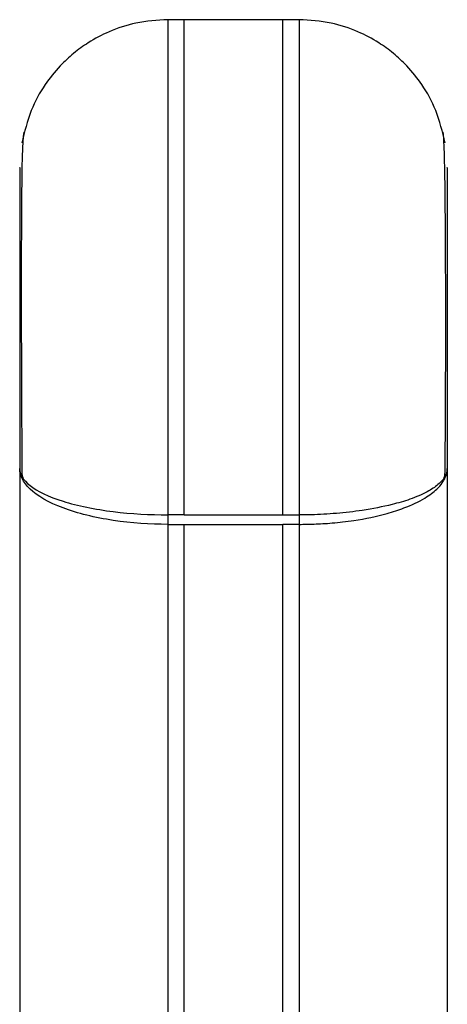
# Model space of a CAD drawing. Units: millimetres. Extents: x -22.5 to 22.5, y -20.8 to 53.9.
# Drawn here: x -6.5 to 6.5, y 24 to 53.9 of the extents above; entities that cross this region are included whole.
import ezdxf

# ---------------------------------------------------------------- set-up
doc = ezdxf.new("R2010")
doc.units = ezdxf.units.MM

msp = doc.modelspace()

# ---------------------------------------------------------------- linework, layer by layer
at = {"color": 7, "linetype": 'Continuous', "lineweight": 25}
for p, q in [((2, 53.937), (-2, 53.937)), ((-6.405, 40.027), (-6.4, 39.965)), ((6.4, 39.965), (6.405, 40.027)), ((-1.5, 38.874), (-2, 38.875)), ((-2, 38.875), (-2, 38.586)), ((-1.5, 38.874), (1.5, 38.874)), ((1.5, 38.874), (2, 38.875)), ((2, 38.875), (2, 38.586)), ((-1.5, 38.585), (1.5, 38.585))]:
    msp.add_line(p, q, dxfattribs=at)
for points, knots in [([(-2, 53.937), (-2.324, 53.917), (-2.936, 53.879), (-3.749, 53.607), (-4.377, 53.276), (-4.87, 52.918), (-5.323, 52.497), (-5.775, 51.928), (-6.203, 51.15), (-6.352, 50.525), (-6.431, 50.191)], [0, 0, 0, 0, 0.152913, 0.28859, 0.401268, 0.487593, 0.57614, 0.692751, 0.835635, 1, 1, 1, 1]), ([(-2, 53.928), (-2, 53.931), (-2, 53.942), (-2, 53.878), (-2, 53.722), (-2, 53.425), (-2, 52.958), (-2, 52.341), (-2, 51.584), (-2, 50.699), (-2, 49.541), (-2, 48.085), (-2, 46.327), (-2, 44.488), (-2, 42.6), (-2, 40.707), (-2, 39.48), (-2, 38.875)], [0, 0, 0, 0, 0.010265, 0.049669, 0.08859, 0.141449, 0.196589, 0.253906, 0.313197, 0.374109, 0.436147, 0.530012, 0.622972, 0.716717, 0.812127, 0.907199, 1, 1, 1, 1]), ([(-1.5, 38.874), (-1.5, 39.48), (-1.5, 40.707), (-1.5, 42.599), (-1.5, 44.488), (-1.5, 46.205), (-1.5, 47.734), (-1.5, 49.075), (-1.5, 50.318), (-1.5, 51.421), (-1.5, 52.346), (-1.5, 53.071), (-1.5, 53.576), (-1.5, 53.884), (-1.5, 53.915), (-1.5, 53.929)], [0, 0, 0, 0, 0.092735, 0.187739, 0.283081, 0.37676, 0.450987, 0.526016, 0.600808, 0.674296, 0.745583, 0.814036, 0.879331, 0.941797, 1, 1, 1, 1]), ([(1.5, 38.874), (1.5, 39.48), (1.5, 40.707), (1.5, 42.599), (1.5, 44.488), (1.5, 46.205), (1.5, 47.734), (1.5, 49.075), (1.5, 50.318), (1.5, 51.421), (1.5, 52.346), (1.5, 53.071), (1.5, 53.576), (1.5, 53.884), (1.5, 53.915), (1.5, 53.929)], [0, 0, 0, 0, 0.092735, 0.187739, 0.283081, 0.37676, 0.450987, 0.526016, 0.600808, 0.674296, 0.745583, 0.814036, 0.879331, 0.941797, 1, 1, 1, 1]), ([(6.431, 50.191), (6.352, 50.525), (6.203, 51.15), (5.775, 51.928), (5.323, 52.497), (4.87, 52.918), (4.377, 53.276), (3.749, 53.607), (2.936, 53.879), (2.324, 53.917), (2, 53.937)], [0, 0, 0, 0, 0.164365, 0.307249, 0.42386, 0.512407, 0.598732, 0.71141, 0.847087, 1, 1, 1, 1]), ([(2, 53.928), (2, 53.931), (2, 53.942), (2, 53.878), (2, 53.722), (2, 53.425), (2, 52.958), (2, 52.341), (2, 51.584), (2, 50.699), (2, 49.541), (2, 48.085), (2, 46.327), (2, 44.488), (2, 42.6), (2, 40.707), (2, 39.48), (2, 38.875)], [0, 0, 0, 0, 0.010265, 0.049669, 0.08859, 0.141449, 0.196589, 0.253906, 0.313197, 0.374109, 0.436147, 0.530012, 0.622972, 0.716717, 0.812127, 0.907199, 1, 1, 1, 1]), ([(-6.355, 50.509), (-6.36, 50.511), (-6.374, 50.514), (-6.391, 50.418), (-6.407, 50.232), (-6.42, 49.945), (-6.431, 49.563), (-6.438, 49.083), (-6.444, 48.506), (-6.449, 47.835), (-6.451, 47.074), (-6.452, 46.229), (-6.452, 45.301), (-6.451, 44.301), (-6.448, 43.242), (-6.443, 42.146), (-6.438, 41.069), (-6.432, 40.372), (-6.43, 40.041)], [0, 0, 0, 0, 0.0333383, 0.0840305, 0.1358977, 0.1892554, 0.2443943, 0.3015821, 0.3610387, 0.4229299, 0.487314, 0.5541986, 0.6234809, 0.6969813, 0.772618, 0.8500155, 0.9289038, 1, 1, 1, 1]), ([(6.43, 40.043), (6.435, 40.554), (6.445, 41.645), (6.451, 43.162), (6.453, 44.543), (6.452, 45.719), (6.449, 46.752), (6.444, 47.632), (6.438, 48.367), (6.431, 49.027), (6.42, 49.593), (6.407, 50.048), (6.391, 50.364), (6.375, 50.528), (6.362, 50.516), (6.358, 50.511)], [0, 0, 0, 0, 0.110614, 0.2361519, 0.322729, 0.4101362, 0.4973681, 0.5632835, 0.6294375, 0.6956474, 0.7618687, 0.8281794, 0.8948235, 0.9622361, 1, 1, 1, 1]), ([(-6.5, 49.427), (-6.5, 49.432), (-6.5, 49.469), (-6.5, 49.339), (-6.5, 49.03), (-6.5, 48.513), (-6.5, 47.829), (-6.5, 46.993), (-6.5, 46.034), (-6.5, 44.841), (-6.5, 43.429), (-6.5, 41.838), (-6.5, 40.802), (-6.5, 40.287)], [0, 0, 0, 0, 0.01281, 0.090793, 0.170397, 0.252439, 0.337397, 0.425358, 0.515966, 0.608931, 0.739628, 0.870594, 1, 1, 1, 1]), ([(6.5, 49.427), (6.5, 49.432), (6.5, 49.469), (6.5, 49.339), (6.5, 49.03), (6.5, 48.513), (6.5, 47.829), (6.5, 46.993), (6.5, 46.034), (6.5, 44.841), (6.5, 43.429), (6.5, 41.838), (6.5, 40.802), (6.5, 40.287)], [0, 0, 0, 0, 0.01281, 0.090793, 0.170397, 0.252439, 0.337397, 0.425358, 0.515966, 0.608931, 0.739628, 0.870594, 1, 1, 1, 1]), ([(-6.5, 40.287), (-6.5, 40.121), (-6.403, 39.941), (-5.965, 39.593), (-5.621, 39.426), (-4.743, 39.151), (-4.21, 39.043), (-3.103, 38.905), (-2.53, 38.875), (-2, 38.875)], [0, 0, 0, 0, 0.25, 0.25, 0.5, 0.5, 0.75, 0.75, 1, 1, 1, 1]), ([(-2, 38.586), (-2.53, 38.586), (-3.102, 38.622), (-4.21, 38.788), (-4.743, 38.918), (-5.621, 39.25), (-5.965, 39.451), (-6.403, 39.87), (-6.5, 40.087), (-6.5, 40.287)], [0, 0, 0, 0, 0.25, 0.25, 0.5, 0.5, 0.75, 0.75, 1, 1, 1, 1]), ([(6.5, 40.287), (6.499, 40.267), (6.497, 40.228), (6.483, 40.165), (6.46, 40.102), (6.42, 40.02), (6.348, 39.916), (6.187, 39.759), (5.882, 39.558), (5.403, 39.351), (4.743, 39.158), (4.109, 39.034), (3.529, 38.958), (3.136, 38.918), (2.749, 38.891), (2.371, 38.875), (2.122, 38.875), (2, 38.875)], [0, 0, 0, 0, 0.026654, 0.053, 0.078941, 0.104381, 0.152975, 0.209696, 0.313084, 0.437301, 0.543316, 0.699748, 0.763328, 0.825457, 0.885788, 0.94404, 1, 1, 1, 1]), ([(2, 38.586), (2.07, 38.586), (2.219, 38.586), (2.457, 38.593), (2.722, 38.606), (3.013, 38.627), (3.329, 38.659), (3.903, 38.735), (4.547, 38.872), (5.272, 39.103), (5.799, 39.354), (6.159, 39.62), (6.347, 39.835), (6.443, 40.003), (6.492, 40.152), (6.497, 40.244), (6.5, 40.287)], [0, 0, 0, 0, 0.032044, 0.068263, 0.108783, 0.153698, 0.203046, 0.256788, 0.42769, 0.524585, 0.666686, 0.776901, 0.844466, 0.903744, 0.955377, 1, 1, 1, 1]), ([(-2, 38.586), (-2, 35.933), (-2, 33.33), (-2, 28.355), (-2, 25.982), (-2, 21.581), (-2, 19.553), (-2, 15.929), (-2, 14.332), (-2, 12.972)], [0, 0, 0, 0, 0.25, 0.25, 0.5, 0.5, 0.75, 0.75, 1, 1, 1, 1]), ([(-1.5, 12.972), (-1.5, 14.332), (-1.5, 15.929), (-1.5, 19.553), (-1.5, 21.58), (-1.5, 25.981), (-1.5, 28.354), (-1.5, 33.33), (-1.5, 35.932), (-1.5, 38.585)], [0, 0, 0, 0, 0.25, 0.25, 0.5, 0.5, 0.75, 0.75, 1, 1, 1, 1]), ([(2, 38.586), (2, 35.933), (2, 33.331), (2, 28.355), (2, 25.982), (2, 21.581), (2, 19.553), (2, 15.929), (2, 14.332), (2, 12.972)], [0, 0, 0, 0, 0.25, 0.25, 0.5, 0.5, 0.75, 0.75, 1, 1, 1, 1])]:
    msp.add_open_spline(points, degree=3, knots=knots, dxfattribs=at)
for points in [[(-6.5, 40.287), (-6.5, 37.797), (-6.5, 32.914), (-6.5, 26.266), (-6.5, 20.637), (-6.5, 17.729), (-6.5, 16.505)], [(6.5, 40.287), (6.5, 37.797), (6.5, 32.914), (6.5, 26.266), (6.5, 20.637), (6.5, 17.729), (6.5, 16.505)], [(-2, 38.586), (-1.833, 38.586), (-1.667, 38.585), (-1.5, 38.585)], [(2, 38.586), (1.833, 38.586), (1.667, 38.585), (1.5, 38.585)], [(1.5, 12.972), (1.5, 14.332), (1.5, 17.525), (1.5, 23.608), (1.5, 30.727), (1.5, 35.932), (1.5, 38.585)]]:
    msp.add_open_spline(points, degree=3, dxfattribs=at)

doc.saveas('drawing.dxf')
